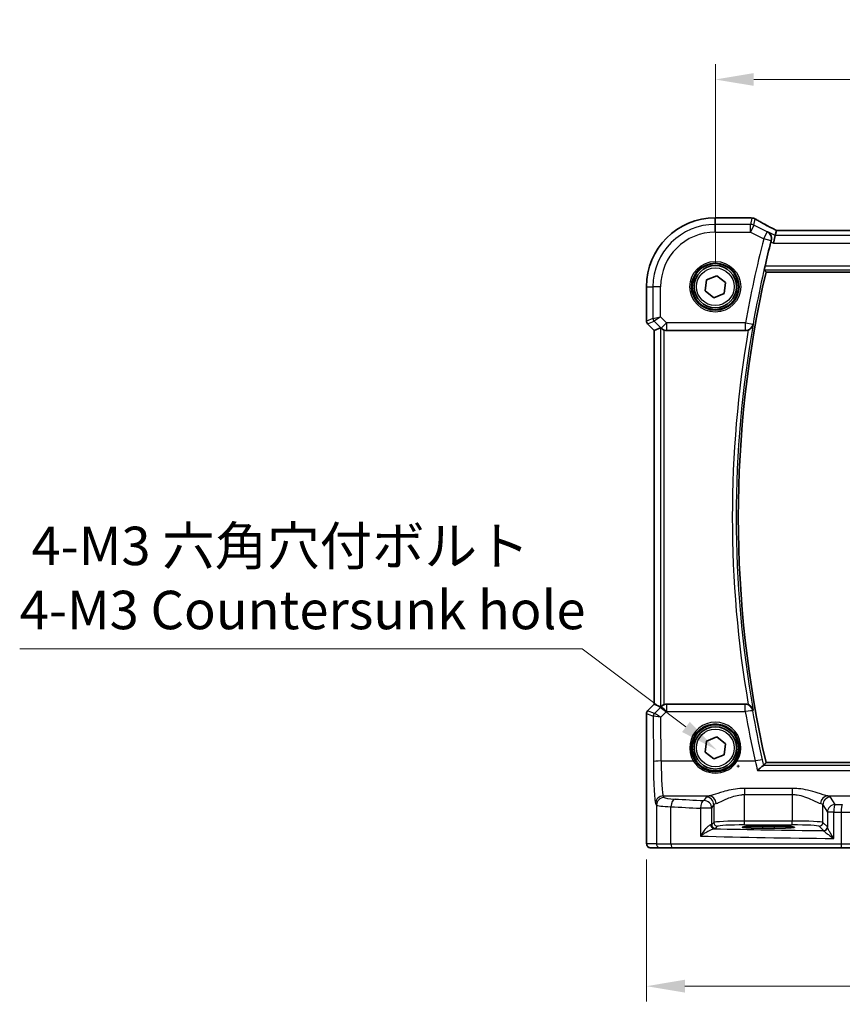
# Model space of a CAD drawing. Units: millimetres. Extents: x 29 to 4175, y 16 to 859.
# Drawn here: x 1186 to 1293, y 318 to 446 of the extents above; entities that cross this region are included whole.
import ezdxf

# ---------------------------------------------------------------- set-up
doc = ezdxf.new("R2010")
doc.units = ezdxf.units.MM
doc.header["$LTSCALE"] = 2
doc.layers.get('Defpoints').update_dxf_attribs({"lineweight": 25})
for name, color, linetype, lineweight in [('Dimension (ISO)', 7, 'Continuous', 18), ('Visible (ISO)', 7, 'Continuous', 35), ('Visible Narrow (ISO)', 7, 'Continuous', 25)]:
    doc.layers.add(name, color=color, linetype=linetype, lineweight=lineweight)
doc.styles.add('Note Text (TK)', font='txt')
doc.dimstyles.new('Default - Method 1b (TK)', dxfattribs={"dimscale": 2, "dimtxt": 2.5, "dimasz": 2.5, "dimexe": 1, "dimexo": 1.5, "dimgap": 1, "dimtad": 1, "dimtoh": 1, "dimrnd": 1e-08, "dimdsep": 46, "dimtxsty": 'Note Text (TK)', "dimcen": 0.09, "dimdle": 5, "dimclrd": 100, "dimclre": 100, "dimclrt": 7, "dimadec": 1, "dimazin": 1, "dimtfac": 1, "dimtmove": 0, "dimatfit": 3, "dimfxl": 1, "dimtolj": 1, "dimlwd": -1, "dimlwe": -1, "dimarcsym": 0})

# ---------------------------------------------------------------- blocks, each defined once
blk = doc.blocks.new('*D25')
at = {"layer": 'Defpoints', "color": 0}
for p in [(1406.74, 438.56), (1276.74, 411.6), (1406.74, 411.6)]:
    blk.add_point(p, dxfattribs=at)
at = {"layer": 'Dimension (ISO)', "color": 100}
for p, q in [((1276.74, 414.6), (1276.74, 440.56)), ((1406.74, 414.6), (1406.74, 440.56)), ((1281.74, 438.56), (1401.74, 438.56))]:
    blk.add_line(p, q, dxfattribs=at)
for points in [[(1281.74, 439.39), (1281.74, 437.73), (1276.74, 438.56)], [(1401.74, 439.39), (1401.74, 437.73), (1406.74, 438.56)]]:
    blk.add_solid(points, dxfattribs=at)
at = {"layer": 'Dimension (ISO)', "color": 7, "insert": (1336.8, 443.06), "char_height": 5, "attachment_point": 4, "style": 'Note Text (TK)'}
blk.add_mtext('\\A1;130', dxfattribs=at)
blk = doc.blocks.new('*D27')
at = {"layer": 'Defpoints', "color": 0}
for p in [(1267.78, 340.1), (1415.69, 340.1), (1415.69, 320.6)]:
    blk.add_point(p, dxfattribs=at)
at = {"layer": 'Dimension (ISO)', "color": 100}
for p, q in [((1267.78, 337.1), (1267.78, 318.6)), ((1415.69, 337.1), (1415.69, 318.6)), ((1272.78, 320.6), (1410.69, 320.6))]:
    blk.add_line(p, q, dxfattribs=at)
for points in [[(1272.78, 321.44), (1272.78, 319.77), (1267.78, 320.6)], [(1410.69, 321.44), (1410.69, 319.77), (1415.69, 320.6)]]:
    blk.add_solid(points, dxfattribs=at)
at = {"layer": 'Dimension (ISO)', "color": 7, "insert": (1323.66, 325.7), "char_height": 5, "attachment_point": 4, "style": 'Note Text (TK)'}
blk.add_mtext('\\A1;148 (147.91)', dxfattribs=at)
blk = doc.blocks.new('*D48')
at = {"layer": 'Defpoints', "color": 0}
for p in [(1276.91, 351.33), (1282.5, 347.12)]:
    blk.add_point(p, dxfattribs=at)
at = {"layer": 'Dimension (ISO)', "color": 100}
for p, q in [((1186.29, 364.49), (1259.42, 364.49)), ((1259.42, 364.49), (1272.92, 354.33)), ((1279.53, 349.22), (1279.89, 349.22)), ((1279.71, 349.04), (1279.71, 349.4))]:
    blk.add_line(p, q, dxfattribs=at)
blk.add_solid([(1273.42, 355), (1272.42, 353.67), (1276.91, 351.33)], dxfattribs=at)
at = {"layer": 'Dimension (ISO)', "color": 7, "insert": (1186.29, 373.71), "char_height": 5, "attachment_point": 4, "style": 'Note Text (TK)'}
blk.add_mtext('\\A1; 4-M3 六角穴付ボルト\\P4-M3 Countersunk hole', dxfattribs=at)

msp = doc.modelspace()

# ---------------------------------------------------------------- linework, layer by layer
at = {"layer": 'Visible (ISO)'}
for p, q in [((1276.7384, 420.5599), (1281.2053, 420.5599)), ((1284.6908, 418.9015), (1284.5398, 418.2616)), ((1398.7832, 418.9026), (1284.6935, 418.9026)), ((1284.5398, 418.2616), (1284.304, 417.263)), ((1275.4015, 411.0588), (1275.5987, 412.4886)), ((1275.5987, 412.4886), (1276.9356, 413.0327)), ((1276.9356, 413.0327), (1278.0752, 412.147)), ((1283.33, 413.5136), (1400.1467, 413.5136)), ((1267.7814, 407.1278), (1267.7814, 411.6029)), ((1278.0752, 412.147), (1277.878, 410.7172)), ((1276.5411, 410.173), (1275.4015, 411.0588)), ((1277.878, 410.7172), (1276.5411, 410.173)), ((1268.7814, 405.9207), (1267.9278, 406.7743)), ((1268.7825, 405.9212), (1269.6045, 406.2616)), ((1268.7825, 405.9212), (1268.7814, 405.9207)), ((1268.7814, 357.2851), (1268.7814, 405.9207)), ((1270.4118, 405.9029), (1280.6595, 405.9029)), ((1267.9278, 356.4315), (1268.7814, 357.2851)), ((1268.7825, 357.2846), (1268.7814, 357.2851)), ((1268.7825, 357.2846), (1269.6045, 356.9441)), ((1280.6595, 357.3029), (1270.4118, 357.3029)), ((1267.7814, 340.1029), (1267.7814, 356.078)), ((1275.4015, 351.0588), (1275.5987, 352.4886)), ((1275.5987, 352.4886), (1276.9356, 353.0327)), ((1276.9356, 353.0327), (1278.0752, 352.147)), ((1276.5411, 350.173), (1275.4015, 351.0588)), ((1278.0752, 352.147), (1277.878, 350.7172)), ((1277.878, 350.7172), (1276.5411, 350.173)), ((1400.1467, 349.6921), (1283.33, 349.6921)), ((1282.8884, 341.4195), (1284.3884, 341.4195)), ((1284.3884, 341.1411), (1282.8884, 341.1411)), ((1268.3177, 338.6029), (1269.6003, 338.6029)), ((1271.2339, 338.6029), (1269.6003, 338.6029)), ((1293.1672, 338.6029), (1271.2339, 338.6029)), ((1296.3798, 338.6029), (1293.1672, 338.6029))]:
    msp.add_line(p, q, dxfattribs=at)
for centre, radius in [((1276.7384, 411.6029), 3), ((1276.7384, 411.6029), 2.75), ((1276.7384, 351.6029), 3), ((1276.7384, 351.6029), 2.75)]:
    msp.add_circle(centre, radius, dxfattribs=at)
for centre, radius, start, end in [((1276.7384, 411.6029), 8.957, 90, 180), ((1281.2053, 419.7599), 0.8, 83.695689, 90), ((1422.8634, 381.6029), 143.4394, 165.536045, 166.82691), ((1422.8634, 381.6029), 143.1358, 167.118199, 192.881801), ((1268.2814, 407.1278), 0.5, 180, 225), ((1268.2814, 356.078), 0.5, 135, 180)]:
    msp.add_arc(centre, radius, start, end, dxfattribs=at)
for centre, major_axis, ratio, start_param, end_param in [((1286.2935, 418.1026), (-1.6026, 0.7991), 0.02338606, 6.236319, 6.28867888), ((1270.1038, 405.7604), (-0.4997, 0.501), 0.03700701, 5.66338213, 6.2679172), ((1270.4107, 406.9067), (0.1517, -0.9924), 0.99610631, 5.81902973, 6.13208831), ((1270.1038, 357.4454), (-0.4997, -0.501), 0.03700701, 0.01526811, 0.61980318), ((1270.4107, 356.2991), (0.1517, 0.9924), 0.99610631, 0.151097, 0.46415558), ((1282.8884, 341.2803), (-2.6565, 0), 0.05240787, 4.71238898, 7.85398163), ((1284.3884, 341.2803), (2.6565, 0), 0.05240787, 4.71238898, 7.85398163)]:
    msp.add_ellipse(centre, major_axis=major_axis, ratio=ratio, start_param=start_param, end_param=end_param, dxfattribs=at)
for points, knots in [([(1281.2931, 420.555), (1281.3086, 420.5533), (1281.3244, 420.5516), (1281.357, 420.5482), (1281.3736, 420.5465), (1281.4078, 420.5431), (1281.4252, 420.5414), (1281.4609, 420.538), (1281.4792, 420.5363), (1281.5164, 420.5329), (1281.5353, 420.5313), (1281.5547, 420.5296)], [0.1757250453, 0.1757250453, 0.1757250453, 0.1757250453, 0.1875257132, 0.1875257132, 0.1993263811, 0.1993263811, 0.2111270489, 0.2111270489, 0.2229277168, 0.2229277168, 0.2347283847, 0.2347283847, 0.2347283847, 0.2347283847]), ([(1281.9802, 420.3929), (1281.9532, 420.4089), (1281.9258, 420.4234), (1281.8704, 420.4496), (1281.8425, 420.4613), (1281.7861, 420.482), (1281.7576, 420.4911), (1281.7003, 420.5065), (1281.6715, 420.5129), (1281.6133, 420.5232), (1281.5841, 420.527), (1281.5547, 420.5296)], [0.1869702821, 0.1869702821, 0.1869702821, 0.1869702821, 0.1903312314, 0.1903312314, 0.1936921806, 0.1936921806, 0.1970531299, 0.1970531299, 0.2004140791, 0.2004140791, 0.2037750284, 0.2037750284, 0.2037750284, 0.2037750284]), ([(1284.7008, 418.9026), (1284.4799, 419.0182), (1284.2644, 419.1318), (1283.8452, 419.3547), (1283.6417, 419.4639), (1283.2526, 419.6748), (1283.067, 419.7765), (1282.717, 419.9705), (1282.5525, 420.0628), (1282.2476, 420.2366), (1282.1072, 420.3179), (1281.9802, 420.3929)], [-1.314096661, -1.314096661, -1.314096661, -1.314096661, -1.190505267, -1.190505267, -1.065402859, -1.065402859, -0.940300451, -0.940300451, -0.815198043, -0.815198043, -0.690095634, -0.690095634, -0.690095634, -0.690095634]), ([(1283.5489, 418.7571), (1283.5501, 418.7563), (1283.5514, 418.7556), (1283.6512, 418.6981), (1283.7411, 418.6221), (1283.8883, 418.441), (1283.9482, 418.3365), (1284.0249, 418.1152), (1284.0467, 418.0013), (1284.0494, 417.7846), (1284.038, 417.6859), (1284.0116, 417.5872)], [-0.000618433, -0.000618433, -0.000618433, -0.000618433, 0, 0, 0.049246256, 0.049246256, 0.095737834, 0.095737834, 0.135773717, 0.135773717, 0.167083863, 0.167083863, 0.167083863, 0.167083863]), ([(1283.1079, 413.7925), (1283.1056, 413.7956), (1283.1054, 413.8088), (1283.1107, 413.8586), (1283.1167, 413.8978), (1283.1328, 413.9878), (1283.144, 414.0449), (1283.1698, 414.1667), (1283.1842, 414.2313), (1283.1984, 414.2918)], [0.0020186327, 0.0020186327, 0.0020186327, 0.0020186327, 0.0188968798, 0.0188968798, 0.0377937595, 0.0377937595, 0.0569732263, 0.0569732263, 0.0755405897, 0.0755405897, 0.0755405897, 0.0755405897]), ([(1269.7078, 406.179), (1269.7159, 406.1716), (1269.7243, 406.1643), (1269.7757, 406.1207), (1269.8307, 406.0803), (1269.9565, 406.0084), (1270.0274, 405.977), (1270.0993, 405.9531), (1270.1015, 405.9524), (1270.1038, 405.9517)], [0.0346218741, 0.0346218741, 0.0346218741, 0.0346218741, 0.0390351116, 0.0390351116, 0.0610727772, 0.0610727772, 0.0831104428, 0.0831104428, 0.0838124672, 0.0838124672, 0.0838124672, 0.0838124672]), ([(1281.0279, 405.9735), (1281.0784, 405.9936), (1281.1273, 406.0172), (1281.2554, 406.0908), (1281.3282, 406.1467), (1281.4595, 406.2755), (1281.5162, 406.35), (1281.6061, 406.5089), (1281.6389, 406.5945), (1281.6587, 406.6833), (1281.659, 406.6846), (1281.6593, 406.686)], [-0.111543962, -0.111543962, -0.111543962, -0.111543962, -0.094993245, -0.094993245, -0.065838262, -0.065838262, -0.033554323, -0.033554323, 0, 0, 0.000525606, 0.000525606, 0.000525606, 0.000525606]), ([(1281.0279, 405.9735), (1281.0059, 405.9647), (1280.9835, 405.9567), (1280.8634, 405.9186), (1280.7618, 405.9029), (1280.6595, 405.9029)], [0.1018060888, 0.1018060888, 0.1018060888, 0.1018060888, 0.1089355759, 0.1089355759, 0.1396160627, 0.1396160627, 0.1396160627, 0.1396160627]), ([(1270.1038, 357.2541), (1270.1015, 357.2534), (1270.0993, 357.2526), (1270.0285, 357.2292), (1269.9585, 357.1983), (1269.8342, 357.1277), (1269.7796, 357.088), (1269.7269, 357.0438), (1269.7172, 357.0353), (1269.7078, 357.0268)], [0.2380763612, 0.2380763612, 0.2380763612, 0.2380763612, 0.2387783481, 0.2387783481, 0.2604702903, 0.2604702903, 0.2821622324, 0.2821622324, 0.2872479067, 0.2872479067, 0.2872479067, 0.2872479067]), ([(1281.6593, 356.5198), (1281.659, 356.5211), (1281.6587, 356.5225), (1281.6389, 356.6113), (1281.6061, 356.6969), (1281.5162, 356.8558), (1281.4595, 356.9303), (1281.3282, 357.0591), (1281.2554, 357.1149), (1281.1273, 357.1886), (1281.0784, 357.2122), (1281.0279, 357.2323)], [-0.151241243, -0.151241243, -0.151241243, -0.151241243, -0.150723826, -0.150723826, -0.11769228, -0.11769228, -0.085911326, -0.085911326, -0.057210578, -0.057210578, -0.04091772, -0.04091772, -0.04091772, -0.04091772]), ([(1283.0008, 349.31), (1282.9714, 349.3043), (1282.9289, 349.2811), (1282.8119, 349.1998), (1282.7329, 349.1347), (1282.5208, 348.9446), (1282.3781, 348.804), (1282.2361, 348.6518), (1282.2349, 348.6505), (1282.2337, 348.6492)], [0, 0, 0, 0, 0.033857547, 0.033857547, 0.076552478, 0.076552478, 0.14012449, 0.14012449, 0.140660298, 0.140660298, 0.140660298, 0.140660298]), ([(1268.3177, 338.6029), (1268.2647, 338.6029), (1268.2108, 338.6115), (1268.1101, 338.6447), (1268.0619, 338.6697), (1267.9765, 338.7328), (1267.9383, 338.7719), (1267.8928, 338.8361), (1267.8795, 338.8583), (1267.8577, 338.9018), (1267.8487, 338.9232), (1267.836, 338.9599), (1267.8315, 338.9754), (1267.8223, 339.0116), (1267.8187, 339.031), (1267.8126, 339.0688), (1267.8104, 339.0871), (1267.8026, 339.162), (1267.7988, 339.2242), (1267.7906, 339.3964), (1267.7871, 339.515), (1267.783, 339.7445), (1267.7819, 339.8562), (1267.7814, 340.0124), (1267.7814, 340.0577), (1267.7814, 340.1029)], [0, 0, 0, 0, 0.015985803, 0.015985803, 0.031903453, 0.031903453, 0.047948713, 0.047948713, 0.055756379, 0.055756379, 0.06293238, 0.06293238, 0.068348422, 0.068348422, 0.076445201, 0.076445201, 0.085863355, 0.085863355, 0.11421676, 0.11421676, 0.153556101, 0.153556101, 0.186974085, 0.186974085, 0.200535449, 0.200535449, 0.200535449, 0.200535449])]:
    msp.add_open_spline(points, degree=3, knots=knots, dxfattribs=at)
for points, degree in [([(1284.0116, 417.5872), (1283.9974, 417.5344), (1283.9835, 417.4814), (1283.9702, 417.4299)], 3), ([(1283.1079, 413.7925), (1283.2189, 413.6531), (1283.3298, 413.5139)], 2), ([(1283.33, 413.5136), (1283.33, 413.5136), (1283.33, 413.5137), (1283.3298, 413.5139)], 3), ([(1280.6595, 357.3029), (1280.7857, 357.3029), (1280.9107, 357.2789), (1281.0279, 357.2323)], 3), ([(1283.0008, 349.31), (1283.0204, 349.3138), (1283.0319, 349.3177), (1283.035, 349.3217)], 3), ([(1283.3298, 349.6919), (1283.1824, 349.507), (1283.035, 349.3217)], 2)]:
    msp.add_open_spline(points, degree=degree, dxfattribs=at)
at = {"layer": 'Visible Narrow (ISO)'}
for p, q in [((1276.7384, 420.5599), (1276.7384, 420.5588)), ((1276.7384, 420.5588), (1281.2053, 420.5588)), ((1276.7384, 419.7092), (1276.7384, 420.5588)), ((1281.2053, 420.5588), (1281.2053, 420.5599)), ((1281.4858, 420.5315), (1281.2916, 419.7092)), ((1281.7382, 419.6038), (1281.9306, 420.4187)), ((1281.2916, 419.7092), (1276.7384, 419.7092)), ((1276.7384, 418.7106), (1276.7384, 419.7092)), ((1281.2916, 418.7106), (1281.2916, 419.7092)), ((1281.7382, 419.6038), (1281.2916, 418.7106)), ((1283.4875, 418.7291), (1281.7382, 419.6038)), ((1284.6908, 418.9015), (1398.7859, 418.9015)), ((1276.7384, 418.7106), (1281.2916, 418.7106)), ((1281.2916, 418.7106), (1283.0409, 417.8359)), ((1283.0409, 417.8359), (1283.4875, 418.7291)), ((1284.0076, 417.5854), (1283.0409, 417.8359)), ((1284.5398, 418.2616), (1283.5489, 418.7571)), ((1398.937, 418.2616), (1284.5398, 418.2616)), ((1283.9702, 417.4299), (1284.304, 417.263)), ((1284.304, 417.263), (1399.1727, 417.263)), ((1283.1079, 413.7925), (1400.3688, 413.7925)), ((1400.2783, 414.2918), (1283.1984, 414.2918)), ((1400.1469, 413.5139), (1283.3298, 413.5139)), ((1267.7814, 411.6029), (1267.7825, 411.6029)), ((1267.7825, 407.128), (1267.7825, 411.6029)), ((1267.7825, 411.6029), (1268.632, 411.6029)), ((1269.6307, 411.6029), (1268.632, 411.6029)), ((1268.632, 411.6029), (1268.632, 407.4799)), ((1269.6307, 407.6867), (1269.6307, 411.6029)), ((1268.632, 407.4799), (1267.7825, 407.128)), ((1268.632, 407.4799), (1269.6307, 407.6867)), ((1269.6307, 407.6867), (1268.7783, 407.1268)), ((1270.4107, 406.9067), (1269.6307, 407.6867)), ((1267.7814, 407.1278), (1267.7825, 407.128)), ((1267.9287, 406.7749), (1267.9278, 406.7743)), ((1267.9287, 406.7749), (1268.7783, 407.1268)), ((1268.7825, 405.9212), (1267.9287, 406.7749)), ((1268.7783, 407.1268), (1269.7045, 406.2006)), ((1269.6045, 406.2616), (1269.6045, 356.9441)), ((1269.7045, 406.2006), (1270.4107, 406.9067)), ((1269.7045, 406.2006), (1269.7078, 406.179)), ((1280.6562, 406.9067), (1270.4107, 406.9067)), ((1270.4107, 406.9067), (1270.4107, 405.9105)), ((1280.6562, 405.9105), (1280.6562, 406.9067)), ((1280.6562, 406.9067), (1281.6394, 406.7318)), ((1268.7825, 357.2846), (1268.7825, 405.9212)), ((1270.1038, 357.2541), (1270.1038, 405.9517)), ((1270.4107, 405.9105), (1280.6562, 405.9105)), ((1270.4118, 405.9029), (1270.4107, 405.9105)), ((1267.9278, 356.4315), (1267.9287, 356.4309)), ((1267.9287, 356.4309), (1268.7825, 357.2846)), ((1268.8097, 356.066), (1267.9287, 356.4309)), ((1269.6971, 356.9569), (1268.8122, 356.0662)), ((1269.663, 355.5928), (1270.4033, 356.3379)), ((1269.7078, 357.0268), (1269.6971, 356.9569)), ((1270.4033, 357.247), (1270.4118, 357.3029)), ((1270.4033, 357.247), (1270.4033, 356.3379)), ((1280.6354, 357.247), (1270.4033, 357.247)), ((1270.4033, 356.3379), (1280.6354, 356.3379)), ((1280.6354, 356.3379), (1280.6354, 357.247)), ((1267.7825, 356.0778), (1267.7814, 356.078)), ((1267.7825, 340.1029), (1267.7825, 356.0778)), ((1267.7825, 356.0778), (1268.6634, 355.7129)), ((1268.6634, 355.7129), (1268.6905, 349.8158)), ((1269.6891, 349.903), (1269.663, 355.5928)), ((1269.6891, 349.903), (1273.8775, 349.903)), ((1279.5992, 349.903), (1281.9037, 349.903)), ((1282.2337, 348.6492), (1401.243, 348.6492)), ((1400.4759, 349.31), (1283.0008, 349.31)), ((1283.3298, 349.6919), (1400.1469, 349.6919)), ((1280.5342, 346.3338), (1280.5342, 345.5328)), ((1286.7425, 346.3338), (1280.5342, 346.3338)), ((1286.7425, 346.3338), (1286.7425, 345.5328)), ((1270.0996, 345.1497), (1269.9749, 345.3578)), ((1269.9749, 345.3578), (1275.9221, 345.3578)), ((1275.5411, 345.2118), (1275.265, 344.7508)), ((1280.5342, 345.5328), (1286.7425, 345.5328)), ((1280.5342, 342.0774), (1280.5342, 345.5328)), ((1286.7425, 345.5328), (1286.7425, 342.0774)), ((1291.3546, 345.3578), (1316.3787, 345.3578)), ((1292.3215, 344.2338), (1291.7356, 345.2118)), ((1268.9763, 344.3616), (1269.101, 344.1535)), ((1269.101, 344.1535), (1269.101, 339.1029)), ((1270.9679, 339.1029), (1270.9679, 343.945)), ((1276.2636, 343.7546), (1274.7969, 343.7546)), ((1274.7969, 343.7546), (1274.7969, 340.1295)), ((1276.2636, 343.7546), (1276.5397, 344.2156)), ((1276.2636, 341.6274), (1276.2636, 343.7546)), ((1276.5397, 344.2156), (1276.5397, 341.9035)), ((1290.737, 344.2156), (1291.3228, 343.2376)), ((1290.737, 341.9035), (1290.737, 344.2156)), ((1280.5342, 341.5781), (1280.5342, 342.0774)), ((1286.7425, 342.0774), (1280.5342, 342.0774)), ((1286.7425, 341.5781), (1286.7425, 342.0774)), ((1292.1425, 343.2376), (1291.3228, 343.2376)), ((1291.3228, 343.2376), (1291.3228, 341.2897)), ((1292.1425, 339.8198), (1292.1425, 343.2376)), ((1293.0856, 343.2235), (1293.0856, 339.1029)), ((1276.5397, 341.9035), (1276.2636, 341.6274)), ((1276.7629, 341.1281), (1277.039, 341.4042)), ((1280.5342, 341.5781), (1286.7425, 341.5781)), ((1282.8884, 341.4195), (1282.8884, 341.1411)), ((1284.3884, 341.4195), (1284.3884, 341.1411)), ((1290.2377, 341.4042), (1290.808, 340.8339)), ((1291.3073, 341.3332), (1290.737, 341.9035)), ((1267.7825, 340.1029), (1267.7814, 340.1029)), ((1269.101, 339.1029), (1267.8183, 339.1029)), ((1269.101, 339.1029), (1270.9679, 339.1029)), ((1270.9679, 339.1029), (1293.0856, 339.1029)), ((1293.0856, 339.1029), (1296.8336, 339.1029))]:
    msp.add_line(p, q, dxfattribs=at)
for centre, radius in [((1276.7384, 411.6029), 3.2979), ((1276.7384, 411.6029), 3.098), ((1276.7384, 411.6029), 2.45), ((1276.7384, 351.6029), 2.45)]:
    msp.add_circle(centre, radius, dxfattribs=at)
for centre, radius, start, end in [((1276.7384, 411.6029), 8.9559, 90, 180), ((1276.7384, 411.6029), 8.1063, 90, 180), ((1276.7384, 411.6029), 7.1077, 90, 180), ((1422.8634, 381.6029), 144.4408, 165.47215, 169.910594), ((1422.8634, 381.6029), 143.4422, 165.47215, 169.910594), ((1422.8634, 381.6029), 143.136, 167.118111, 192.881889), ((1422.8634, 381.6029), 143.4146, 169.927198, 190.072802), ((1422.8634, 381.6029), 143.9139, 170.25047, 189.74953)]:
    msp.add_arc(centre, radius, start, end, dxfattribs=at)
for centre, major_axis, ratio, start_param, end_param in [((1281.2053, 419.7599), (0.0878, 0.7952), 0.90248458, 0, 0.12180846), ((1281.4858, 419.7326), (0.0689, 0.797), 0.8542835, 0, 0.10085425), ((1281.5733, 419.7041), (0.4069, 0.6888), 0.7999615, 0, 0.08733009), ((1286.8029, 418.167), (-5.7984, 2.9072), 0.04684915, 0.59692508, 1.2229249), ((1281.2916, 418.7106), (-0.9732, 0.2298), 0.99855333, 4.48088869, 4.94388927), ((1283.0409, 417.8359), (-0.414, 0.9103), 0.99773509, 4.03314376, 5.3916342), ((1269.1313, 407.4799), (0.1913, -0.4619), 0.99839497, 4.3202575, 5.10452046), ((1268.2818, 407.128), (-0.1913, 0.4619), 0.99839497, 1.17866484, 1.96292781), ((1270.4107, 406.9067), (-0.9885, -0.1511), 0.99610631, 0.6355822, 1.41969933), ((1280.6562, 406.9067), (0.9185, 0.3954), 0.99549423, 4.3075097, 5.69849844), ((1268.2818, 356.0778), (0.1913, 0.4619), 0.99839497, 1.17866484, 1.96292781), ((1270.4033, 356.2508), (0.9885, -0.1511), 0.99610631, 1.72189332, 2.50601045), ((1270.4033, 356.2508), (-0.7094, 0.7048), 0.06194553, 4.77385531, 6.23072459), ((1280.6354, 356.2508), (0.9186, -0.3952), 0.99549514, 0.5847537, 1.97543994), ((1280.6354, 356.2508), (0.9853, 0.171), 0.08588105, 0.05255422, 1.55588912), ((1422.8634, 381.0282), (0, -144.3565), 0.99998949, 4.88427043, 4.92970864), ((1269.1627, 355.7129), (0.1913, 0.4619), 0.99839497, 1.17866484, 1.96292781), ((1269.6597, 356.2151), (-0.9977, -0.5032), 0.00505083, 6.16633995, 6.22810655), ((1269.1653, 355.7132), (-0.1666, 0.4714), 0.99269387, 0.44864678, 1.2280907), ((1269.663, 355.5057), (-1.0008, 0.203), 0.08365601, 4.72935977, 6.18622904), ((1269.3067, 356.5682), (-0.4974, -0.502), 0.03731914, 0.01525484, 0.07702144), ((1269.663, 355.5057), (-0.8554, 0.5577), 0.07157457, 4.75902233, 6.21589161), ((1276.7384, 351.6101), (0, 3.3315), 0.99999533, 4.17438388, 8.39198674), ((1269.6891, 349.8158), (-1, -0.0046), 0.08715483, 4.71198937, 6.23062524), ((1269.0037, 350.3388), (0, -6), 0.05240778, 4.79965544, 6.19591884), ((1270.0023, 350.3388), (0, 5), 0.06288934, 1.65806279, 3.05432619), ((1273.8775, 349.8856), (0.1717, 0.1025), 0.07491832, 0.035005, 1.52612093), ((1279.5992, 349.8856), (-0.1717, 0.1025), 0.07491832, 4.75706437, 6.24818031), ((1281.9037, 349.8158), (0.9765, 0.2156), 0.08512081, 0.05255078, 1.55200349), ((1269.9749, 344.3616), (0.8579, 0.5139), 0.9948398, 1.03337295, 2.59960788), ((1270.0996, 344.1535), (0.8579, 0.5139), 0.9948398, 1.03337295, 2.59960788), ((1273.0955, 345.1634), (-3, 0), 0.08748866, 0.05235988, 1.00997027), ((1271.4998, 343.945), (0.0549, 0.9985), 0.53131096, 0.1030602, 1.59998448), ((1302.8811, 349.3123), (-59, 0), 0.08748866, 1.00997027, 1.08369111), ((1275.265, 343.7546), (0.0463, 0.9989), 0.46767778, 0.09876422, 1.59246541), ((1275.265, 343.7546), (-0.8579, 0.5139), 0.9948398, 3.68357743, 5.24981236), ((1280.5342, 345.1889), (-5, 0), 0.08748866, 5.88670633, 6.23082543), ((1275.5411, 344.2156), (-0.8579, 0.5139), 0.9948398, 3.68357743, 5.24981236), ((1275.9221, 344.3616), (-0.2046, 0.9789), 0.91943724, 4.52255981, 6.0596926), ((1291.3546, 344.3616), (0.2046, 0.9789), 0.91943724, 0.22349271, 1.76062549), ((1291.7356, 344.2156), (0.8579, 0.5139), 0.9948398, 1.03337295, 2.59960788), ((1286.7425, 345.1889), (-5, 0), 0.08748866, 3.19395253, 3.53807163), ((1273.0955, 344.1673), (4, 0), 0.0656165, 3.19395253, 4.15156292), ((1302.8811, 348.3161), (60, 0), 0.08603052, 4.15156292, 4.22528376), ((1280.5342, 344.1927), (4, 0), 0.10936083, 2.74511368, 3.08923278), ((1286.7425, 344.1927), (4, 0), 0.10936083, 0.05235988, 0.39647897), ((1292.3215, 343.2376), (-0.8579, -0.5139), 0.9948398, 4.1749656, 5.74120053), ((1292.3215, 343.2376), (0.0159, 0.9999), 0.17895481, 0.08870203, 1.57364446), ((1302.8811, 349.3123), (-59, 0), 0.08748866, 1.39085002, 1.4068041), ((1293.2489, 343.2235), (0.0145, 0.9999), 0.16324151, 0.08845604, 1.57315965), ((1293.657, 343.4393), (3.5, 0), 0.0624919, 4.54839675, 6.02138592), ((1280.5342, 341.8939), (-4, 0), 0.04585681, 4.71238898, 6.23082543), ((1286.7425, 341.8939), (-4, 0), 0.04585681, 3.19395253, 4.71238898), ((1302.8811, 348.3161), (60, 0), 0.08603052, 4.53244267, 4.54839675), ((1275.265, 341.6316), (-1, 0), 0.07861167, 2.62031602, 3.08923278), ((1276.5657, 341.5924), (0.0454, -0.4979), 0.86628996, 4.63349399, 6.17822471), ((1276.7629, 341.6274), (-0.3536, 0.3536), 0.99726469, 0.78676769, 2.35482496), ((1277.039, 341.9035), (-0.3536, 0.3536), 0.99726469, 0.78676769, 2.35482496), ((1275.265, 341.1322), (1.5, 0), 0.05240778, 5.76190867, 6.23082543), ((1302.8811, 343.8606), (-59, 0), 0.05240778, 1.10847973, 1.36471228), ((1280.5342, 341.3946), (3.5, 0), 0.05240778, 1.57079633, 3.08923278), ((1286.7425, 341.3946), (3.5, 0), 0.05240778, 0.05235988, 1.57079633), ((1290.2377, 341.9035), (0.3536, 0.3536), 0.99726469, 3.92836034, 5.49641762), ((1290.808, 341.3332), (0.3536, 0.3536), 0.99726469, 3.92836034, 5.49641762), ((1290.8235, 341.2897), (0.4889, 0.1048), 0.97013703, 4.54653067, 6.06570784), ((1302.8811, 342.8619), (60, 0), 0.05153432, 4.22528376, 4.53244267), ((1268.3177, 339.1029), (0, -0.5), 0.99862953, 4.71238898, 6.28318531), ((1269.6003, 339.1029), (0, -0.5), 0.99862953, 4.71238898, 6.28318531), ((1271.2339, 339.1029), (0, -0.5), 0.5318859, 4.71238898, 6.28318531), ((1293.1672, 339.1029), (0, -0.5), 0.16325817, 4.71238898, 6.28318531)]:
    msp.add_ellipse(centre, major_axis=major_axis, ratio=ratio, start_param=start_param, end_param=end_param, dxfattribs=at)
for points in [[(1281.2053, 420.5588), (1281.2901, 420.5494), (1281.3839, 420.5403), (1281.4858, 420.5315)], [(1283.5489, 418.7571), (1283.5284, 418.7478), (1283.508, 418.7385), (1283.4875, 418.7291)], [(1284.0076, 417.5854), (1284.0087, 417.5859), (1284.0098, 417.5864), (1284.0108, 417.5869)], [(1284.0116, 417.5872), (1284.0113, 417.5871), (1284.0111, 417.587), (1284.0108, 417.5869)], [(1281.6414, 406.7272), (1281.6407, 406.7287), (1281.6401, 406.7302), (1281.6394, 406.7318)], [(1280.6562, 405.9105), (1280.6573, 405.908), (1280.6584, 405.9054), (1280.6595, 405.9029)], [(1282.8779, 350.0355), (1282.4098, 352.1558), (1281.9899, 354.2867), (1281.6186, 356.426)], [(1281.6593, 356.5198), (1281.6533, 356.506), (1281.6474, 356.4923), (1281.6414, 356.4786)], [(1281.9037, 349.903), (1282.0168, 349.4762), (1282.1281, 349.0538), (1282.2337, 348.6492)], [(1283.035, 349.3217), (1282.9833, 349.5573), (1282.9308, 349.7958), (1282.8779, 350.0355)]]:
    msp.add_open_spline(points, degree=3, dxfattribs=at)
for points, knots in [([(1281.4858, 420.5315), (1281.5415, 420.5305), (1281.5976, 420.5248), (1281.7463, 420.4968), (1281.8393, 420.466), (1281.9306, 420.4187)], [-0.2037750284, -0.2037750284, -0.2037750284, -0.2037750284, -0.1974196551, -0.1974196551, -0.1869702821, -0.1869702821, -0.1869702821, -0.1869702821]), ([(1281.6414, 406.7272), (1281.6419, 406.7261), (1281.6424, 406.7249), (1281.6429, 406.7237), (1281.6484, 406.7112), (1281.6538, 406.6986), (1281.6593, 406.686)], [-1.077474846447, -1.077474846447, -1.077474846447, -1.077474846447, -1.077455179384, -1.077455179384, -1.077455179384, -1.077241406634, -1.077241406634, -1.077241406634, -1.077241406634]), ([(1280.6595, 357.3029), (1280.6566, 357.2961), (1280.6536, 357.2892), (1280.6507, 357.2824), (1280.6456, 357.2706), (1280.6405, 357.2588), (1280.6354, 357.247)], [1.077457693002, 1.077457693002, 1.077457693002, 1.077457693002, 1.077573105523, 1.077573105523, 1.077573105523, 1.077772497641, 1.077772497641, 1.077772497641, 1.077772497641]), ([(1281.6186, 356.426), (1281.6237, 356.4378), (1281.6288, 356.4495), (1281.6339, 356.4612), (1281.6364, 356.467), (1281.6389, 356.4728), (1281.6414, 356.4786)], [-1.077772497641, -1.077772497641, -1.077772497641, -1.077772497641, -1.077573105523, -1.077573105523, -1.077573105523, -1.077474846447, -1.077474846447, -1.077474846447, -1.077474846447]), ([(1274.0489, 349.9884), (1273.979, 350.1056), (1273.9168, 350.2273), (1273.6122, 350.9336), (1273.5435, 351.5916), (1273.7914, 352.8209), (1274.1003, 353.391), (1274.8993, 354.1761), (1275.34, 354.4388), (1276.1148, 354.6774), (1276.4265, 354.7243), (1276.7384, 354.7243), (1277.0502, 354.7243), (1277.3619, 354.6774), (1278.1368, 354.4388), (1278.5774, 354.1761), (1279.3764, 353.391), (1279.6853, 352.8209), (1279.9333, 351.5916), (1279.8646, 350.9336), (1279.5599, 350.2273), (1279.4977, 350.1056), (1279.4278, 349.9884)], [-2.10880143, -2.10880143, -2.10880143, -2.10880143, -1.97813672, -1.97813672, -1.37197153, -1.37197153, -0.77678914, -0.77678914, -0.29876505, -0.29876505, 0, 0, 0, 0.29876505, 0.29876505, 0.77678914, 0.77678914, 1.37197153, 1.37197153, 1.97813672, 1.97813672, 2.10880143, 2.10880143, 2.10880143, 2.10880143]), ([(1273.8775, 349.903), (1273.969, 349.7556), (1274.0724, 349.6155), (1274.5487, 349.0673), (1275.0173, 348.7429), (1276.0346, 348.364), (1276.577, 348.2949), (1277.5612, 348.4004), (1278.0039, 348.5421), (1278.6994, 348.9291), (1278.9734, 349.1427), (1279.3548, 349.5497), (1279.4861, 349.7207), (1279.5992, 349.903)], [-0.694939243, -0.694939243, -0.694939243, -0.694939243, -0.641233771, -0.641233771, -0.470101324, -0.470101324, -0.310800451, -0.310800451, -0.172666917, -0.172666917, -0.066410353, -0.066410353, 0, 0, 0, 0]), ([(1279.4278, 349.9884), (1279.3215, 349.8102), (1279.1981, 349.643), (1278.8397, 349.2449), (1278.5822, 349.0359), (1277.9283, 348.6573), (1277.5121, 348.5186), (1276.5867, 348.4153), (1276.0766, 348.483), (1275.1201, 348.8538), (1274.6796, 349.1712), (1274.232, 349.7073), (1274.1348, 349.8443), (1274.0489, 349.9884)], [0, 0, 0, 0, 0.066410353, 0.066410353, 0.172666917, 0.172666917, 0.310800451, 0.310800451, 0.470101324, 0.470101324, 0.641233771, 0.641233771, 0.694939243, 0.694939243, 0.694939243, 0.694939243]), ([(1280.5342, 346.3338), (1280.3305, 346.3338), (1280.1268, 346.326), (1279.1356, 346.2515), (1278.3902, 346.0767), (1277.2611, 345.7523), (1276.8287, 345.6067), (1276.2576, 345.4344), (1276.07, 345.3835), (1275.9221, 345.3578)], [0, 0, 0, 0, 0.061105638, 0.061105638, 0.300817186, 0.300817186, 0.485210684, 0.485210684, 0.60045662, 0.60045662, 0.60045662, 0.60045662]), ([(1291.3546, 345.3578), (1291.0503, 345.4108), (1290.5794, 345.5712), (1289.623, 345.8678), (1289.1966, 345.9934), (1288.3552, 346.1835), (1287.9517, 346.2545), (1287.274, 346.3204), (1287.0082, 346.3338), (1286.7425, 346.3338)], [-0.600450104, -0.600450104, -0.600450104, -0.600450104, -0.363290843, -0.363290843, -0.207257191, -0.207257191, -0.079714304, -0.079714304, 0, 0, 0, 0]), ([(1276.8445, 344.3616), (1276.9628, 344.3925), (1277.1129, 344.4535), (1277.5698, 344.6603), (1277.9157, 344.835), (1278.819, 345.2243), (1279.4153, 345.434), (1280.2083, 345.5234), (1280.3713, 345.5328), (1280.5342, 345.5328)], [-0.60045662, -0.60045662, -0.60045662, -0.60045662, -0.485210684, -0.485210684, -0.300817186, -0.300817186, -0.061105638, -0.061105638, 0, 0, 0, 0]), ([(1286.7425, 345.5328), (1286.9551, 345.5328), (1287.1677, 345.5167), (1287.7099, 345.4376), (1288.0326, 345.3525), (1288.7058, 345.1243), (1289.0469, 344.9736), (1289.812, 344.6177), (1290.1888, 344.4252), (1290.4322, 344.3616)], [0, 0, 0, 0, 0.079714304, 0.079714304, 0.207257191, 0.207257191, 0.363290843, 0.363290843, 0.600450104, 0.600450104, 0.600450104, 0.600450104]), ([(1276.1322, 341.5924), (1276.1039, 341.5885), (1276.0713, 341.5775), (1275.9784, 341.5318), (1275.9142, 341.4877), (1275.7576, 341.3596), (1275.6644, 341.2694), (1275.4503, 341.0393), (1275.3304, 340.8943), (1275.0654, 340.5455), (1274.9237, 340.337), (1274.7969, 340.1295)], [-0.277035839, -0.277035839, -0.277035839, -0.277035839, -0.25149298, -0.25149298, -0.210624404, -0.210624404, -0.157495256, -0.157495256, -0.088942045, -0.088942045, 0.000764721, 0.000764721, 0.000764721, 0.000764721]), ([(1274.7969, 340.1295), (1274.9841, 340.2662), (1275.1866, 340.4035), (1275.5539, 340.6332), (1275.7167, 340.7288), (1275.9992, 340.8803), (1276.1194, 340.9398), (1276.3148, 341.0242), (1276.3925, 341.0532), (1276.4998, 341.0833), (1276.536, 341.0906), (1276.5657, 341.0931)], [-0.000764721, -0.000764721, -0.000764721, -0.000764721, 0.088942045, 0.088942045, 0.157495256, 0.157495256, 0.210624404, 0.210624404, 0.25149298, 0.25149298, 0.277035839, 0.277035839, 0.277035839, 0.277035839]), ([(1290.808, 340.8339), (1290.8139, 340.8321), (1290.8198, 340.8288), (1290.8315, 340.819), (1290.8373, 340.8126), (1290.8431, 340.8047)], [-0.0299819316, -0.0299819316, -0.0299819316, -0.0299819316, -0.0149909658, -0.0149909658, 0, 0, 0, 0]), ([(1290.8431, 340.8047), (1290.852, 340.7923), (1290.8665, 340.7763), (1290.9165, 340.7271), (1290.9588, 340.6898), (1291.0743, 340.5936), (1291.1534, 340.5312), (1291.3621, 340.3719), (1291.5022, 340.2691), (1291.8056, 340.0521), (1291.9729, 339.9354), (1292.1425, 339.8198)], [0, 0, 0, 0, 0.023355919, 0.023355919, 0.060725389, 0.060725389, 0.108829563, 0.108829563, 0.177438514, 0.177438514, 0.250816392, 0.250816392, 0.250816392, 0.250816392]), ([(1291.3228, 341.2897), (1291.3203, 341.3016), (1291.3177, 341.3112), (1291.3125, 341.3257), (1291.3099, 341.3306), (1291.3073, 341.3332)], [0, 0, 0, 0, 0.0149909658, 0.0149909658, 0.0299819316, 0.0299819316, 0.0299819316, 0.0299819316]), ([(1292.1425, 339.8198), (1292.0289, 339.9925), (1291.9179, 340.1666), (1291.7195, 340.4905), (1291.6292, 340.644), (1291.498, 340.8817), (1291.4494, 340.9748), (1291.3812, 341.1184), (1291.3573, 341.174), (1291.3319, 341.2474), (1291.3255, 341.2713), (1291.3228, 341.2897)], [-0.250816392, -0.250816392, -0.250816392, -0.250816392, -0.177438514, -0.177438514, -0.108829563, -0.108829563, -0.060725389, -0.060725389, -0.023355919, -0.023355919, 0, 0, 0, 0]), ([(1267.8183, 339.1029), (1267.8119, 339.1029), (1267.806, 339.1505), (1267.7956, 339.3088), (1267.7911, 339.4205), (1267.7853, 339.658), (1267.7837, 339.779), (1267.7826, 339.9672), (1267.7825, 340.0373), (1267.7825, 340.1029)], [-1, -1, -1, -1, -0.70249042, -0.70249042, -0.40966368, -0.40966368, -0.15756296, -0.15756296, 0, 0, 0, 0])]:
    msp.add_open_spline(points, degree=3, knots=knots, dxfattribs=at)

# ---------------------------------------------------------------- dimensions: what is measured, and where the dimension line sits
at = {"layer": 'Dimension (ISO)', "color": 100}
dim = msp.add_linear_dim(base=(1406.7384, 438.5588), p1=(1276.7384, 411.6029), p2=(1406.7384, 411.6029), angle=180, dimstyle='Default - Method 1b (TK)', override={"dimtoh": 0, "dimtofl": 0, "dimatfit": 1}, dxfattribs=at)
dim.commit()
dim.dimension.update_dxf_attribs({"geometry": '*D25', "text_midpoint": (1341.7384, 438.5588), "dimtype": 160})
dim = msp.add_diameter_dim_2p(p1=(1282.5049, 347.1163), p2=(1276.9115, 351.3252), text=' 4-M3 六角穴付ボルト\\P4-M3 Countersunk hole', dimstyle='Default - Method 1b (TK)', override={"dimtih": 1, "dimlfac": 1, "dimtofl": 0}, dxfattribs=at)
dim.commit()
dim.dimension.update_dxf_attribs({"geometry": '*D48', "text_midpoint": (1221.854, 364.4853), "dimtype": 163})
dim = msp.add_linear_dim(base=(1415.6942, 320.6029), p1=(1267.7825, 340.1029), p2=(1415.6942, 340.1029), angle=180, text='148 (<>)', dimstyle='Default - Method 1b (TK)', override={"dimtoh": 0, "dimtofl": 0, "dimatfit": 1}, dxfattribs=at)
dim.commit()
dim.dimension.update_dxf_attribs({"geometry": '*D27', "text_midpoint": (1341.7384, 320.6029), "dimtype": 160})

doc.saveas('drawing.dxf')
